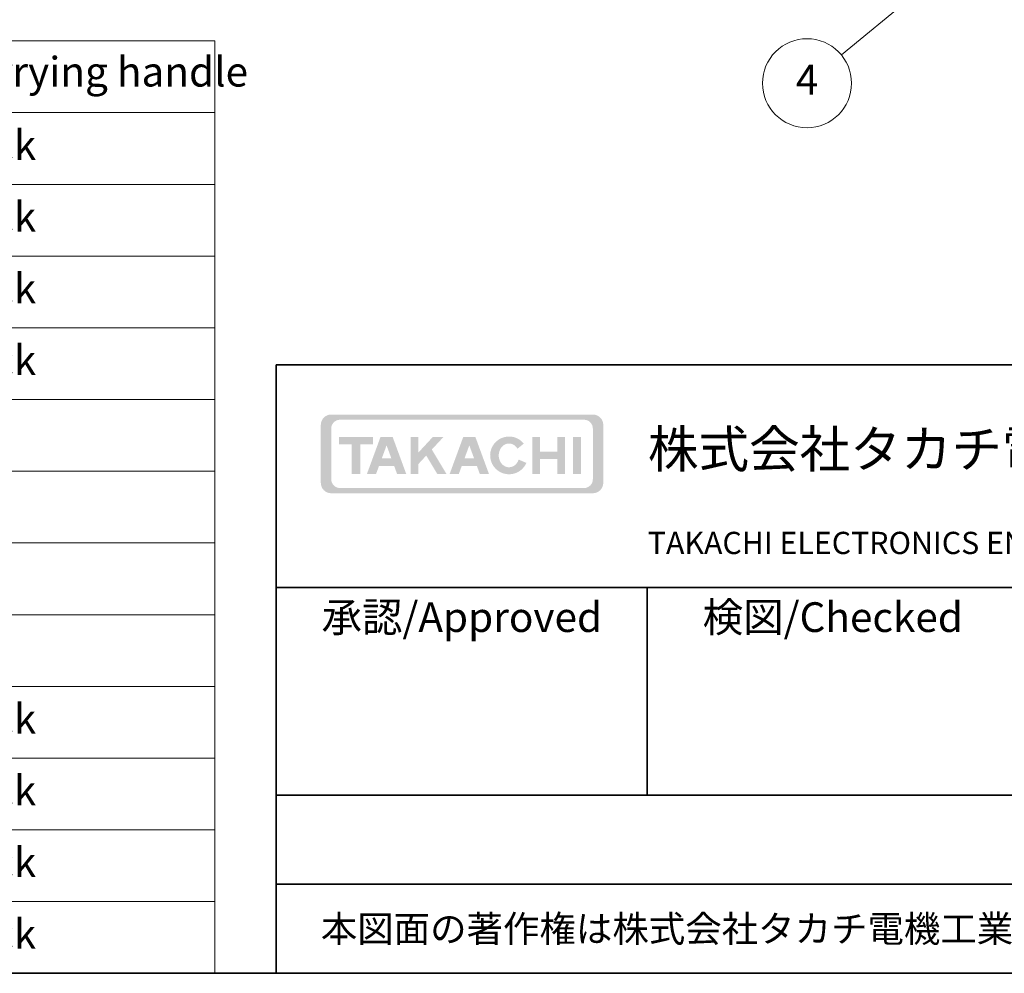
# Model space of a CAD drawing. Units: millimetres. Extents: x 0 to 11399, y 0 to 1967.
# Drawn here: x 964 to 1295, y 0 to 321 of the extents above; entities that cross this region are included whole.
import ezdxf
from ezdxf.enums import TextEntityAlignment as Align

# ---------------------------------------------------------------- set-up
doc = ezdxf.new("R2010")
doc.units = ezdxf.units.MM
for name, color, linetype, lineweight in [('Border (ISO)', 7, 'Continuous', 35), ('Hatch (ISO)', 1, 'Continuous', 18), ('Symbol (ISO)', 7, 'Continuous', 18), ('Symbol (TK)', 100, 'Continuous', 18), ('Title (ISO)', 7, 'Continuous', 35)]:
    doc.layers.add(name, color=color, linetype=linetype, lineweight=lineweight)
doc.styles.add('Note Text (TK)', font='MS PGothic.ttf')
doc.styles.add('Note Text (TK2)', font='MS PGothic.ttf')
doc.styles.add('文字スタイル40', font='MS PGothic.ttf')
doc.styles.add('文字スタイル67', font='arial.ttf')

# ---------------------------------------------------------------- blocks, each defined once
blk = doc.blocks.new('図面枠 tk図枠')
at = {"layer": 'Border (ISO)'}
blk.add_line((14.50000000000001, 8.000000000000007), (405.4999999999999, 8.000000000000007), dxfattribs=at)
blk = doc.blocks.new('表題欄 コピー版 tk表題欄')
at = {"layer": 'Hatch (ISO)'}
h = blk.add_hatch(color=256, dxfattribs=at)
edge = h.paths.add_edge_path(flags=0)
edge.add_arc((95.444849922821, 237.346881026017), 0.5958259999999996, 269.9999999999897, 360)
edge.add_line((96.040675922821, 237.3468810260171), (96.04067592282095, 240.7585970260168))
edge.add_arc((95.44484992282096, 240.7585970260169), 0.5958259999999996, 0, 90.0000000000068)
edge.add_line((95.44484992282091, 241.3544230260169), (79.00658192282103, 241.3544230260169))
edge.add_arc((79.00658192282103, 240.7585970260169), 0.5958259999999996, 90, 180)
edge.add_line((78.41075592282102, 240.7585970260168), (78.41075592282081, 237.3468810260171))
edge.add_arc((79.00658192282081, 237.3468810260168), 0.5958259999999996, 180, 270.0000000000205)
edge.add_line((79.00658192282103, 236.7510550260168), (95.44484992282091, 236.751055026017))
edge = h.paths.add_edge_path()
edge.add_line((77.70882392282107, 241.0034570260169), (77.70882392282107, 237.1020210260171))
edge.add_arc((78.41075592282097, 237.102021026017), 0.7019319999998935, 180, 270.000000000008)
edge.add_line((78.41075592282105, 236.4000890260172), (96.04067592282101, 236.4000890260172))
edge.add_arc((96.040675922821, 237.102021026017), 0.7019319999998921, 270, 360)
edge.add_line((96.7426079228209, 237.1020210260171), (96.74260792282098, 241.0034570260169))
edge.add_arc((96.04067592282107, 241.003457026017), 0.7019319999998921, 0, 90.00000000000873)
edge.add_line((96.04067592282095, 241.705389026017), (78.41075592282105, 241.7053890260169))
edge.add_arc((78.41075592282105, 241.0034570260169), 0.7019319999999984, 90.00000000000072, 180)
for points in [[(78.94128592282102, 240.1954190260171), (78.94128592282102, 239.7056990260171), (79.79013392282097, 239.7056990260171), (79.79013392282097, 237.7060090260171), (80.37779792282102, 237.7060090260171), (80.37779792282102, 239.7056990260171), (81.22664592282104, 239.7056990260171), (81.22664592282104, 240.1954190260171)], [(85.55355153134052, 237.7060090260171), (84.81294043548178, 238.9396854897348), (84.28739592282106, 238.3724785432585), (84.28739592282106, 237.7060090260171), (83.76502792282103, 237.7060090260171), (83.76502792282103, 240.1954190260171), (84.28739592282106, 240.1954190260171), (84.28739592282106, 239.1472136578642), (85.2586086041826, 240.1954190260171), (85.97643794456017, 240.1954190260171), (85.18872726044239, 239.3452627384302), (86.172817922821, 237.7060090260171)], [(91.96090243223207, 240.1954190260171), (91.96090243223207, 237.7060090260171), (92.4791894322321, 237.7060090260171), (92.4791894322321, 238.7058540260171), (93.63819343223211, 238.7058540260171), (93.63819343223211, 237.7060090260171), (94.15648043223207, 237.7060090260171), (94.15648043223207, 240.1954190260171), (93.63819343223211, 240.1954190260171), (93.63819343223211, 239.195574026017), (92.4791894322321, 239.195574026017), (92.4791894322321, 240.1954190260171)], [(94.71149643223212, 240.1954190260171), (94.71149643223212, 237.7060090260171), (95.2338644322322, 237.7060090260171), (95.2338644322322, 240.1954190260171)]]:
    blk.add_hatch(color=256, dxfattribs=at).paths.add_polyline_path(points)
h = blk.add_hatch(color=256, dxfattribs=at)
h.paths.add_polyline_path([(82.45967999495221, 238.7589070260171), (81.8218998506899, 238.7589070260171), (82.14078992282104, 239.627313026017)], flags=0)
h.paths.add_polyline_path([(82.64850318183746, 238.2447010260171), (81.63307666380464, 238.2447010260171), (81.43526189659153, 237.7060090260171), (80.81854592282102, 237.7060090260171), (81.73268992282102, 240.1954190260171), (82.54888992282102, 240.1954190260171), (83.46303392282098, 237.7060090260171), (82.84631794905052, 237.7060090260171)])
h = blk.add_hatch(color=256, dxfattribs=at)
h.paths.add_polyline_path([(87.39654585068993, 238.7589070260171), (88.03432599495216, 238.7589070260171), (87.71543592282107, 239.627313026017)], flags=0)
h.paths.add_polyline_path([(87.00990789659151, 237.7060090260171), (87.20772266380467, 238.2447010260171), (88.22314918183736, 238.2447010260171), (88.42096394905047, 237.7060090260171), (89.03767992282091, 237.7060090260171), (88.123535922821, 240.1954190260171), (87.30733592282104, 240.1954190260171), (86.39319192282105, 237.7060090260171)])
h = blk.add_hatch(color=256, dxfattribs=at)
edge = h.paths.add_edge_path()
edge.add_arc((90.39257192282079, 238.9507140260171), 1.273272000000011, 38.55054079078439, 336.5820184016556)
edge.add_line((91.56096443223191, 238.4446700260172), (91.04202846323602, 238.6694270587604))
edge.add_ellipse((90.392571922821, 238.9507140260171), major_axis=(0, -0.7998759999999119), ratio=0.8673469387756529, start_angle=128.5505407907963, end_angle=426.582018401653, ccw=False)
edge.add_line((90.96328818027123, 239.4055047731898), (91.38834540645578, 239.7442231660233))
at = {"layer": 'Title (ISO)'}
for p, q in [((74.70882392282105, 245.052739026017), (255.7088239228211, 245.052739026017)), ((74.70882392282105, 204.052739026017), (74.70882392282105, 245.052739026017)), ((74.70882392282105, 230.052739026017), (230.7088239228211, 230.0527390260171)), ((99.70882392282105, 230.052739026017), (99.70882392282108, 216.052739026017)), ((74.70882392282105, 216.052739026017), (230.7088239228211, 216.052739026017)), ((255.7088239228211, 210.052739026017), (74.70882392282105, 210.052739026017)), ((74.70882392282105, 204.052739026017), (255.7088239228211, 204.052739026017))]:
    blk.add_line(p, q, dxfattribs=at)
at = {"layer": 'Title (ISO)', "color": 7, "attachment_point": 4, "line_spacing_factor": 1.5, "style": 'Note Text (TK)'}
for s, insert, char_height in [('株式会社タカチ電機工業', (99.74260792282095, 239.052739026017), 2.5), ('\\fArial|b0|i0;{\\H1.4986;TAKACHI ELECTRONICS ENCLOSURE CO., LTD.}', (99.74260792282095, 233.052739026017), 1.49859994649887), ('\\fMS PGothic|b0|i0;{\\H1.8000;本図面の著作権は株式会社タカチ電機工業に帰属します。 / Copyright (C)\xa0 TAKACHI ELECTRONICS ENCLOSURE CO., LTD. All Rights Reserved.}', (77.70882392282107, 207.052739026017), 1.800000071525573)]:
    blk.add_mtext(s, dxfattribs=dict(at, insert=insert, char_height=char_height))
at = {"layer": 'Title (ISO)', "color": 1, "char_height": 2.000000029802322, "attachment_point": 5, "line_spacing_factor": 1.5, "style": 'Note Text (TK)'}
for s, insert in [('\\fＭＳ Ｐゴシック|b0|i0;{\\H2.0000;承認/Approved}', (87.20882392282105, 228.052739026017)), ('\\fＭＳ Ｐゴシック|b0|i0;{\\H2.0000;検図/Checked}', (112.208823922821, 228.0527390260171))]:
    blk.add_mtext(s, dxfattribs=dict(at, insert=insert))
at = {"layer": 'Title (ISO)', "color": 7}
for tag, p, height, style in [('<品名>_001', (151.5241648319119, 236.6535912987443), 2.5, 'Note Text (TK)'), ('<Title>_001', (151.708823922821, 231.5581960371181), 2.000000029802322, '文字スタイル67'), ('<型番>_001', (151.6576875571527, 219.9930798731327), 3.000000119209289, '文字スタイル40'), ('<ページ_No.>_001', (237.9488807410029, 212.302739026017), 2.5, 'Note Text (TK)'), ('<総ページ数>_001', (246.7926307410029, 212.302739026017), 2.5, 'Note Text (TK)'), ('作成日_001', (175.8664943773665, 211.7814322078352), 2.5, 'Note Text (TK)')]:
    blk.add_attdef(tag, p, '', height=height, dxfattribs=dict(at, style=style))
at = {"layer": 'Title (ISO)', "color": 7, "style": 'Note Text (TK)'}
for tag, p in [('<尺度>', (243.2088239228211, 224.552739026017)), ('<部品サイズ>', (112.208823922821, 213.052739026017))]:
    blk.add_attdef(tag, text='', height=2.5, dxfattribs=at).set_placement(p, align=Align.MIDDLE_CENTER)
blk = doc.blocks.new('テーブル20')
at = {"layer": 'Symbol (ISO)'}
for p, q in [((60.36298603703222, 70.82572987377647), (220.3629860370322, 70.82572987377647)), ((220.3629860370322, 70.82572987377647), (220.3629860370322, 65.99298142194749)), ((60.36298603703222, 65.99298142194749), (220.3629860370322, 65.99298142194749)), ((220.3629860370322, 65.99298142194749), (220.3629860370322, 8.000000000000005)), ((60.36298603703222, 61.16023297011854), (220.3629860370322, 61.16023297011854)), ((60.36298603703222, 56.32748451828959), (220.3629860370322, 56.32748451828959)), ((60.36298603703222, 51.49473606646062), (220.3629860370322, 51.49473606646062)), ((60.36298603703222, 46.66198761463167), (220.3629860370322, 46.66198761463167)), ((60.36298603703222, 41.8292391628027), (220.3629860370322, 41.8292391628027)), ((60.36298603703222, 36.99649071097375), (220.3629860370322, 36.99649071097375)), ((60.36298603703222, 32.16374225914479), (220.3629860370322, 32.16374225914479)), ((60.36298603703222, 27.33099380731584), (220.3629860370322, 27.33099380731584)), ((60.36298603703222, 22.49824535548687), (220.3629860370322, 22.49824535548687)), ((60.36298603703222, 17.66549690365792), (220.3629860370322, 17.66549690365792)), ((60.36298603703222, 12.83274845182896), (220.3629860370322, 12.83274845182896)), ((60.36298603703222, 8.000000000000005), (220.3629860370322, 8.000000000000005))]:
    blk.add_line(p, q, dxfattribs=at)
at = {"layer": 'Symbol (ISO)', "color": 7, "char_height": 2.000000029802322, "attachment_point": 7, "style": 'Note Text (TK2)'}
for s, insert in [('キャリングハンドル / Carrying handle', (175.5325865902792, 67.1286538820714)), ('ブラック / Black', (188.1112582134674, 62.18479434438052)), ('ブラック / Black', (188.1112582134674, 57.35204589255157)), ('ブラック / Black', (188.1112582134674, 52.51929744072261)), ('ブラック / Black', (188.1112582134674, 47.68654898889365)), ('ブラック / Black', (188.1112582134674, 23.52280672974885)), ('ブラック / Black', (188.1112582134674, 18.69005827791989)), ('ブラック / Black', (188.1112582134674, 13.85730982609094)), ('ブラック / Black', (188.1112582134674, 9.024561374261978))]:
    blk.add_mtext(s, dxfattribs=dict(at, insert=insert))
blk = doc.blocks.new('バルーン109')
at = {"layer": 'Symbol (TK)', "color": 100}
for p, q in [((284.8110979209736, 88.21267300725052), (282.5640400842427, 87.00821002384826)), ((282.8820928824636, 86.62240901614625), (284.8110979209736, 88.21267300725052)), ((283.2001456806844, 86.23660800844424), (284.8110979209736, 88.21267300725052)), ((282.8820928824636, 86.62240901614625), (262.575250617235, 69.88152997086895))]:
    blk.add_line(p, q, dxfattribs=at)
at = {"layer": 'Symbol (TK)'}
blk.add_circle((260.2621160100699, 67.97459110916803), 3.000000044703483, dxfattribs=at)
at = {"layer": 'Symbol (TK)', "color": 7, "insert": (260.2621160100699, 67.95704725031952), "char_height": 2.000000029802322, "attachment_point": 5, "style": 'Note Text (TK2)'}
blk.add_mtext('4', dxfattribs=at)

msp = doc.modelspace()

# ---------------------------------------------------------------- block references
at = {"xscale": 5, "yscale": 5, "zscale": 5}
for name, p in [('図面枠 tk図枠', (-72.50000000000006, -40.00000000000003)), ('テーブル20', (-72.50000000000006, -40.00000000000003)), ('表題欄 コピー版 tk表題欄', (676.4558803858943, -1020.263695130085))]:
    msp.add_blockref(name, p, dxfattribs=at)
at = {"layer": 'Symbol (TK)', "xscale": 5, "yscale": 5, "zscale": 5}
msp.add_blockref('バルーン109', (-72.50000000000006, -40.00000000000003), dxfattribs=at)

doc.saveas('drawing.dxf')
